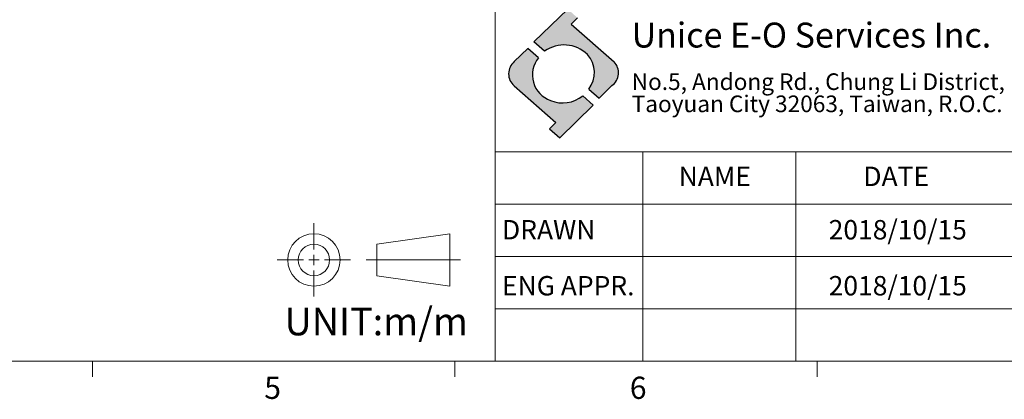
# Model space of a CAD drawing. Units: millimetres. Extents: x 16 to 867, y 13 to 613.
# Drawn here: x 421 to 703, y 13 to 122 of the extents above; entities that cross this region are included whole.
import ezdxf

# ---------------------------------------------------------------- set-up
doc = ezdxf.new("R2010")
doc.units = ezdxf.units.MM
doc.header["$LTSCALE"] = 3
doc.layers.add('SLD-0', color=179, linetype='Continuous', lineweight=15)
doc.layers.add('工作區域參考線', color=179, linetype='Continuous')
doc.styles.add('SLDTEXTSTYLE0', font='TXT', dxfattribs={"width": 0.605})

# ---------------------------------------------------------------- blocks, each defined once
blk = doc.blocks.new('圖塊6')
at = {"layer": '工作區域參考線', "color": 7, "lineweight": 30}
for p, q in [((5.5466931806, 25.5965477951), (1.6268084159, 21.8117865656)), ((8.5922747228, 22.9099520926), (5.5466931806, 25.5965477951)), ((1.5540686699, 14.8634354931), (13.5816756005, 4.4096239723)), ((24.2931512365, 9.3497338965), (21.2468821415, 12.0249110797)), ((14.6641579334, 0), (24.2931512365, 9.3497338965)), ((13.5816756005, 4.4096239723), (11.6885198392, 2.5619228009)), ((11.6885198392, 2.5619228009), (14.6641579334, 0))]:
    blk.add_line(p, q, dxfattribs=at)
for centre, radius, start, end in [((14.5527407944, 17.9848363244), 7.732006280452862, 140.4331765613, 251.0865666567), ((4.5904633018, 18.3062048674), 4.590463301831011, 130.2115225915, 228.588904108), ((15.5295125947, 18.9352679139), 8.968909973309588, 247.1485306747, 309.6030773927)]:
    blk.add_arc(centre, radius, start, end, dxfattribs=at)
blk = doc.blocks.new('SW_NOTE_1')
at = {"layer": 'SLD-0', "color": 0, "char_height": 4.7625, "attachment_point": 1, "style": 'SLDTEXTSTYLE0'}
for s, insert in [('No.5, Andong Rd., Chung Li District,', (0, 6.1391851107)), ('Taoyuan City 32063, Taiwan, R.O.C.', (0, -0.2108148126))]:
    blk.add_mtext(s, dxfattribs=dict(at, insert=insert))

msp = doc.modelspace()

# ---------------------------------------------------------------- hatches: boundary and pattern name
at = {"linetype": 'Continuous'}
h = msp.add_hatch(color=1, dxfattribs=at)
edge = h.paths.add_edge_path(flags=0)
edge.add_arc((577.7677366883065, 106.9892074689483), 7.732702465038749, -38.05647115730778, 42.18150070042151, ccw=False)
edge.add_line((583.8564942174489, 102.2224770209234), (586.8128408963973, 99.64638620125493))
edge.add_line((586.8128408963973, 99.64638620125493), (590.5378848407787, 103.2596850284766))
edge.add_arc((587.8577078637924, 106.9435252239393), 4.555658812254796, 306.0377529468134, 403.4396461533871)
edge.add_line((591.1655674578093, 110.0759511400538), (578.7852998827793, 120.8434799459556))
edge.add_line((578.7852998827793, 120.8434799459556), (580.6580537885611, 122.6706552384677))
edge.add_line((580.6580537885611, 122.6706552384677), (577.8665342580091, 125.1612318980012))
edge.add_line((577.8665342580091, 125.1612318980012), (568.1597779127794, 115.7804711581589))
edge.add_line((568.1597779127794, 115.7804711581589), (571.227001544825, 113.1050995767965))
edge.add_arc((576.8147678161331, 105.3667420525137), 9.544910113583628, 45.55929254160071, 125.83255551214879, ccw=False)
h = msp.add_hatch(color=7, dxfattribs=at)
edge = h.paths.add_edge_path(flags=0)
edge.add_arc((576.42178968881, 107.2674264296657), 8.968909973309577, 247.14853067470239, 309.6030773926862, ccw=False)
edge.add_arc((575.445017888436, 106.3169948401861), 7.732006280452856, 140.4331765613177, 251.0865666567141, ccw=False)
edge.add_line((569.484551816881, 111.2421106084503), (566.4389702746737, 113.9287063109036))
edge.add_line((566.4389702746737, 113.9287063109036), (562.5190855100287, 110.1439450813811))
edge.add_arc((565.4827403959167, 106.6383633831734), 4.590463301830985, 130.2115225915088, 228.5889041080187)
edge.add_line((562.446345763953, 103.1955940088993), (574.4739526945398, 92.74178248807532))
edge.add_line((574.4739526945398, 92.74178248807532), (572.5807969332944, 90.89408131666221))
edge.add_line((572.5807969332944, 90.89408131666221), (575.5564350274711, 88.33215851580073))
edge.add_line((575.5564350274711, 88.33215851580073), (585.1854283305669, 97.68189241234718))
edge.add_line((585.1854283305669, 97.68189241234718), (582.1391592355924, 100.3570695955465))

# ---------------------------------------------------------------- linework, layer by layer
at = {"color": 7, "linetype": 'Continuous', "lineweight": 0}
for p, q in [((557.0723895628, 24.3457392238), (557.0723895628, 129.3457392238)), ((557.0723895628, 84.3457392238), (857.0723895628, 84.3457392238)), ((599.3357662517, 24.3457392238), (599.3357662517, 84.3457392238)), ((643.249225906, 24.3457392238), (643.249225906, 84.3457392238)), ((557.0723895628, 69.3457392238), (707.0723895628, 69.3457392238)), ((505.0781325555, 63.8235577538), (505.0781325555, 56.3235577538)), ((544.0781325555, 60.8235577538), (523.0781325555, 57.8235577538)), ((544.0781325555, 45.8235577538), (544.0781325555, 60.8235577538)), ((523.0781325555, 57.8235577538), (523.0781325555, 48.8235577538)), ((505.0781325555, 54.8235577538), (505.0781325555, 51.8235577538)), ((557.0723895628, 54.3457392238), (707.0723895628, 54.3457392238)), ((494.5781325555, 53.3235577538), (502.0781325555, 53.3235577538)), ((503.5781325555, 53.3235577538), (506.5781325555, 53.3235577538)), ((508.0781325555, 53.3235577538), (515.5781325555, 53.3235577538)), ((520.0781325555, 53.3235577538), (547.0781325555, 53.3235577538)), ((505.0781325555, 50.3235577538), (505.0781325555, 42.8235577538)), ((523.0781325555, 48.8235577538), (544.0781325555, 45.8235577538)), ((557.0723895628, 39.3457392238), (857.0723895628, 39.3457392238)), ((26.0723895628, 24.3457392238), (857.0723895628, 24.3457392238))]:
    msp.add_line(p, q, dxfattribs=at)
at = {"color": 7, "linetype": 'Continuous', "lineweight": 15}
for p, q in [((441.5723895628, 24.3457392238), (441.5723895628, 19.8457392238)), ((545.4473895628, 24.3457392238), (545.4473895628, 19.8457392238)), ((649.3223895628, 24.3457392238), (649.3223895628, 19.8457392238))]:
    msp.add_line(p, q, dxfattribs=at)
at = {"color": 7, "linetype": 'Continuous', "lineweight": 0}
for radius in [7.499999999999886, 4.499999999999886]:
    msp.add_circle((505.0781325555, 53.3235577538), radius, dxfattribs=at)
at = {"layer": '工作區域參考線', "color": 1, "lineweight": 30}
for p, q in [((568.1597779128, 115.7804711582), (577.866534258, 125.161231898)), ((580.6580537886, 122.6706552385), (578.7852998828, 120.843479946)), ((578.7852998828, 120.843479946), (591.1655674578, 110.0759511401)), ((571.2270015448, 113.1050995768), (568.1597779128, 115.7804711582)), ((583.8564942174, 102.2224770209), (586.8128408964, 99.6463862013)), ((586.8128408964, 99.6463862013), (590.5378848408, 103.2596850285))]:
    msp.add_line(p, q, dxfattribs=at)
for centre, radius, start, end in [((576.8147678161, 105.3667420525), 9.544910113583647, 45.5592925416, 125.8325555121), ((577.7677366883, 106.9892074689), 7.732702465038769, 321.9435288427, 42.1815007004), ((587.8577078638, 106.9435252239), 4.55565881225483, 306.0377529468, 43.4396461534)]:
    msp.add_arc(centre, radius, start, end, dxfattribs=at)

# ---------------------------------------------------------------- block references
at = {"color": 7, "linetype": 'Continuous'}
msp.add_blockref('圖塊6', (560.8922770941, 88.3321585158), dxfattribs=at)
at = {"layer": 'SLD-0', "color": 7}
msp.add_blockref('SW_NOTE_1', (596.1755681805, 100.6439235637), dxfattribs=at)

# ---------------------------------------------------------------- texts
at = {"color": 7, "linetype": 'Continuous', "lineweight": 0, "attachment_point": 1, "style": 'SLDTEXTSTYLE0'}
for s, insert, char_height in [('Unice E-O Services Inc.', (596.1755681805, 121.3220322416), 7.14375), ('NAME', (609.668510381, 80.049624924), 5.55625), ('DATE', (662.6130467273, 80.049624924), 5.55625), ('2018/10/15', (652.6771614448, 64.7601445532), 5.55625), ('DRAWN', (559.0008260368, 64.7601445532), 5.55625), ('ENG APPR.', (559.0008260368, 48.7211369172), 5.55625), ('2018/10/15', (652.6771614448, 48.7211369172), 5.55625), ('UNIT:m/m', (496.6280552413, 39.6625321107), 7.9375), ('5', (490.8282093328, 19.870867189), 6.35), ('6', (595.6358900655, 19.870867189), 6.35)]:
    msp.add_mtext(s, dxfattribs=dict(at, insert=insert, char_height=char_height))

doc.saveas('drawing.dxf')
